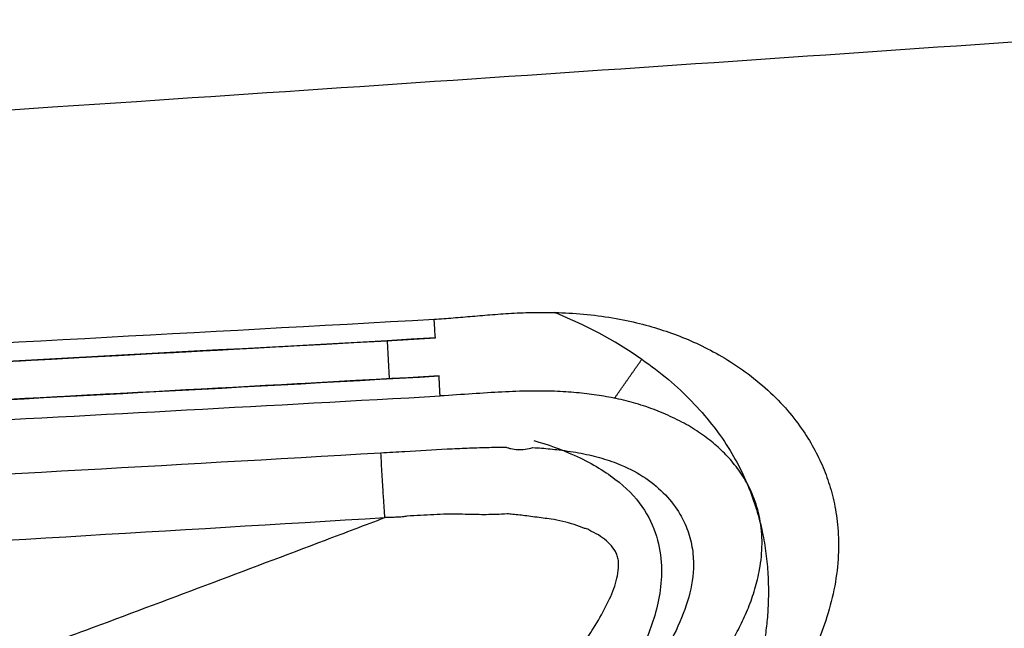
# Model space of a CAD drawing. Units: millimetres. Extents: x 20 to 1027, y -1082 to 520.
# Drawn here: x 229 to 254, y 114 to 130 of the extents above; entities that cross this region are included whole.
import ezdxf

# ---------------------------------------------------------------- set-up
doc = ezdxf.new("R2010")
doc.units = ezdxf.units.MM
doc.layers.add('Moffat_Details', color=160, linetype='Continuous')
doc.layers.add('Moffat_Profiles', color=10, linetype='Continuous')

msp = doc.modelspace()

# ---------------------------------------------------------------- linework, layer by layer
at = {"layer": 'Moffat_Details', "true_color": 0x000000}
for points in [[(127.544, 116.561), (140.439, 117.083), (165.918, 118.163), (203.453, 119.88), (227.697, 121.123), (239.662, 121.794)], [(239.662, 121.794), (239.825, 121.803), (240.153, 121.827), (240.644, 121.869), (241.158, 121.913), (241.715, 121.952), (242.333, 121.974), (243.034, 121.964), (243.788, 121.905), (244.545, 121.783), (245.203, 121.623), (245.783, 121.438), (246.344, 121.214), (246.918, 120.928), (247.528, 120.558), (248.129, 120.1), (248.67, 119.571), (249.092, 119.046), (249.415, 118.541), (249.664, 118.041), (249.855, 117.53), (249.996, 116.978), (250.081, 116.354), (250.087, 115.622), (249.98, 114.823), (249.764, 114.025), (249.47, 113.28), (249.141, 112.625), (248.821, 112.081), (248.515, 111.609), (248.227, 111.186), (248.041, 110.914), (247.951, 110.782)], [(127.582, 116.072), (140.468, 116.596), (165.957, 117.681), (203.48, 119.397), (227.735, 120.639), (239.694, 121.309)], [(238.457, 121.231), (219.983, 120.203), (183.024, 118.411), (146.062, 116.815), (127.587, 116.063)], [(127.627, 115.099), (146.105, 115.851), (183.071, 117.448), (220.035, 119.239), (238.511, 120.267)], [(127.632, 114.58), (136.275, 114.93), (154.165, 115.675), (183.753, 116.988), (213.319, 118.39), (231.185, 119.333), (239.814, 119.817)], [(248.045, 115.348), (248.085, 115.57), (248.13, 116.005), (248.071, 116.674), (247.894, 117.249), (247.651, 117.715), (247.371, 118.099), (247.064, 118.425), (246.725, 118.717), (246.331, 118.991), (245.871, 119.239), (245.371, 119.456), (244.861, 119.63), (244.35, 119.754), (243.846, 119.843), (243.338, 119.903), (242.778, 119.94), (242.129, 119.947), (241.414, 119.921), (240.654, 119.871), (240.101, 119.833), (239.814, 119.817)], [(205.378, 116.569), (216.349, 117.133), (227.32, 117.718), (238.288, 118.352)], [(243.271, 118.29), (243.679, 118.106), (244.38, 117.691), (245.068, 116.984), (245.429, 116.2), (245.544, 115.43), (245.489, 114.723), (245.334, 114.077), (245.184, 113.692), (245.108, 113.506)], [(244.478, 118.037), (244.71, 117.938), (245.131, 117.713), (245.643, 117.274), (245.891, 116.948), (245.993, 116.773)], [(238.96, 116.721), (238.921, 116.712), (238.839, 116.699), (238.704, 116.691), (238.555, 116.689), (238.45, 116.687), (238.393, 116.685)], [(239.989, 116.772), (239.876, 116.768), (239.649, 116.759), (239.306, 116.741), (239.076, 116.728), (238.96, 116.721)], [(241.539, 116.779), (241.352, 116.767), (240.991, 116.752), (240.532, 116.768), (240.174, 116.771), (239.989, 116.772)], [(242.045, 116.726), (241.985, 116.734), (241.868, 116.748), (241.682, 116.769), (241.584, 116.776), (241.539, 116.779)], [(242.672, 116.647), (242.604, 116.65), (242.465, 116.674), (242.26, 116.698), (242.117, 116.716), (242.045, 116.726)], [(245.993, 116.773), (246.074, 116.638), (246.207, 116.354), (246.329, 115.87), (246.347, 115.54), (246.341, 115.37)], [(205.486, 114.777), (216.457, 115.39), (227.426, 116.018), (238.393, 116.685)], [(243.538, 116.399), (243.452, 116.438), (243.271, 116.508), (242.979, 116.586), (242.775, 116.629), (242.672, 116.647)], [(243.774, 116.301), (243.746, 116.311), (243.696, 116.331), (243.646, 116.372), (243.587, 116.404), (243.553, 116.403), (243.538, 116.399)], [(244.332, 115.812), (244.293, 115.878), (244.2, 116.003), (244.006, 116.168), (243.855, 116.26), (243.774, 116.301)], [(244.414, 115.447), (244.415, 115.493), (244.411, 115.58), (244.383, 115.704), (244.351, 115.777), (244.332, 115.812)], [(243.766, 113.836), (243.882, 114.021), (244.091, 114.39), (244.336, 114.92), (244.407, 115.276), (244.414, 115.447)], [(246.341, 115.37), (246.325, 115.095), (246.227, 114.537), (245.863, 113.673), (245.526, 113.088), (245.33, 112.792)], [(245.374, 110.507), (245.467, 110.644), (245.656, 110.921), (245.951, 111.355), (246.253, 111.797), (246.553, 112.243), (246.835, 112.672), (247.091, 113.079), (247.332, 113.486), (247.557, 113.909), (247.763, 114.358), (247.933, 114.843), (248.017, 115.176), (248.045, 115.348)], [(243.344, 113.19), (243.393, 113.262), (243.49, 113.406), (243.631, 113.621), (243.722, 113.765), (243.766, 113.836)]]:
    msp.add_open_spline(points, degree=3, dxfattribs=at)
for points, knots in [([(239.694, 121.309), (226.436, 120.566), (213.175, 119.895), (199.913, 119.259), (186.278, 118.605), (172.642, 117.99), (159.007, 117.396), (148.532, 116.94), (138.057, 116.498), (127.583, 116.072)], [1.122662, 1.122662, 1.122662, 1.122662, 40.96, 40.96, 40.96, 81.92, 81.92, 81.92, 113.389959, 113.389959, 113.389959, 113.389959]), ([(245.012, 120.76), (245.253, 120.592), (245.713, 120.243), (246.309, 119.682), (246.825, 119.096), (247.252, 118.49), (247.588, 117.877), (247.851, 117.265), (248.038, 116.671), (248.166, 116.098), (248.241, 115.547), (248.275, 115.024), (248.274, 114.527), (248.245, 114.059), (248.192, 113.616), (248.127, 113.198), (248.062, 112.939), (248.032, 112.808)], [0, 0, 0, 0, 0.0666667, 0.1333333, 0.2, 0.2666667, 0.3333333, 0.4, 0.4666667, 0.5333333, 0.6, 0.6666667, 0.7333333, 0.8, 0.8666667, 0.9333333, 0.9992247, 0.9992247, 0.9992247, 0.9992247]), ([(239.789, 120.33), (231.165, 119.847), (213.3, 118.905), (183.74, 117.504), (154.158, 116.19), (136.269, 115.442), (127.629, 115.09)], [0.0000001, 0.0000001, 0.0000001, 0.0000001, 0.25, 0.5, 0.75, 1, 1, 1, 1]), ([(127.629, 115.09), (140.514, 115.615), (153.401, 116.162), (166.289, 116.732), (179.924, 117.336), (193.56, 117.96), (207.195, 118.628), (218.061, 119.16), (228.926, 119.722), (239.789, 120.33)], [2.246287, 2.246287, 2.246287, 2.246287, 40.96, 40.96, 40.96, 81.92, 81.92, 81.92, 114.561556, 114.561556, 114.561556, 114.561556]), ([(238.393, 116.685), (238.387, 116.76), (238.377, 116.911), (238.352, 117.265), (238.32, 117.792), (238.298, 118.172), (238.288, 118.352)], [0, 0, 0, 0, 0.249999, 0.499999, 0.75, 1, 1, 1, 1]), ([(228.629, 113.022), (229.315, 113.277), (231.036, 113.915), (233.78, 114.943), (236.34, 115.909), (237.882, 116.492), (238.393, 116.685)], [0, 0, 0, 0, 0.210013, 0.526379, 0.842746, 1, 1, 1, 1])]:
    msp.add_open_spline(points, degree=3, knots=knots, dxfattribs=at)
at = {"layer": 'Moffat_Profiles', "true_color": 0x000000}
msp.add_line((238.511, 120.267), (238.457, 121.231), dxfattribs=at)
for points, knots in [([(108.213, 119.556), (126.443, 120.706), (167.616, 123.257), (219.089, 126.506), (252.475, 128.785), (262.748, 129.505)], [0, 0, 0, 0, 0.354882, 0.801896, 1, 1, 1, 1]), ([(245.013, 120.759), (244.279, 121.27), (243.514, 121.657), (242.783, 121.956), (242.759, 121.966)], [0, 0, 0, 0, 0.09090909, 0.09398782, 0.09398782, 0.09398782, 0.09398782])]:
    msp.add_open_spline(points, degree=3, knots=knots, dxfattribs=at)
for points, weights in [([(239.694, 121.309), (239.689, 121.317), (239.662, 121.794)], [1, 0.72292470932, 1]), ([(244.309, 119.757), (244.654, 120.249), (245.012, 120.76)], [0.97489386797, 0.979761779308, 1])]:
    msp.add_rational_spline(points, weights, degree=2, dxfattribs=at)
msp.add_rational_spline([(239.814, 119.817), (239.802, 120.025), (239.795, 120.176), (239.787, 120.326), (239.789, 120.33)], [1, 0.922916054726, 1, 0.922916054726, 1], degree=2, knots=[0, 0, 0, 45.287642, 45.287642, 90.575285, 90.575285, 90.575285], dxfattribs=at)
for points in [[(240, 118.451), (240.171, 118.46), (240.51, 118.476), (241.016, 118.492), (241.35, 118.497), (241.517, 118.498)], [(241.517, 118.498), (241.529, 118.493), (241.555, 118.484), (241.594, 118.472), (241.621, 118.465), (241.635, 118.462)], [(241.635, 118.462), (241.694, 118.449), (241.814, 118.432), (242.006, 118.441), (242.137, 118.468), (242.204, 118.486)], [(242.204, 118.486), (242.278, 118.483), (242.426, 118.474), (242.652, 118.453), (242.804, 118.436), (242.88, 118.426)], [(242.229, 118.667), (242.577, 118.568), (242.926, 118.446), (243.271, 118.29)], [(238.288, 118.352), (238.493, 118.367), (238.697, 118.373), (238.902, 118.388)], [(238.902, 118.388), (239.269, 118.415), (239.633, 118.425), (240, 118.451)], [(242.88, 118.426), (243.075, 118.404), (243.454, 118.346), (243.989, 118.218), (244.319, 118.102), (244.478, 118.037)]]:
    msp.add_open_spline(points, degree=3, dxfattribs=at)

doc.saveas('drawing.dxf')
